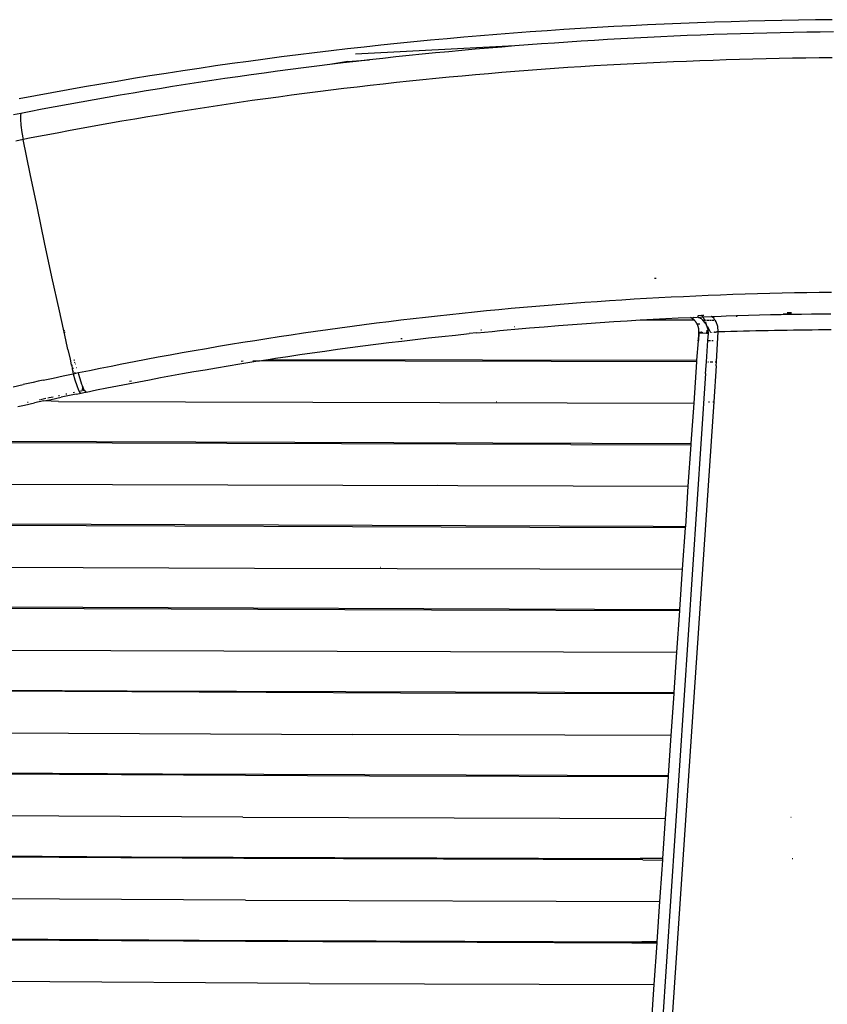
# Model space of a CAD drawing. Units: millimetres. Extents: x 1127 to 5670, y 370 to 3430.
# Drawn here: x 3327 to 3423, y 1662 to 1779 of the extents above; entities that cross this region are included whole.
import ezdxf

# ---------------------------------------------------------------- set-up
doc = ezdxf.new("R2010")
doc.units = ezdxf.units.MM

msp = doc.modelspace()

# ---------------------------------------------------------------- linework, layer by layer
for p, q in [((3393.302, 1778.228), (3391.315, 1778.102)), ((3395.29, 1778.347), (3393.302, 1778.228)), ((3397.279, 1778.458), (3395.29, 1778.347)), ((3399.27, 1778.563), (3397.279, 1778.458)), ((3401.262, 1778.661), (3399.27, 1778.563)), ((3403.255, 1778.752), (3401.262, 1778.661)), ((3405.25, 1778.835), (3403.255, 1778.752)), ((3407.246, 1778.912), (3405.25, 1778.835)), ((3409.243, 1778.982), (3407.246, 1778.912)), ((3411.242, 1779.046), (3409.243, 1778.982)), ((3413.242, 1779.102), (3411.242, 1779.046)), ((3415.243, 1779.152), (3413.242, 1779.102)), ((3417.245, 1779.195), (3415.243, 1779.152)), ((3419.249, 1779.232), (3417.245, 1779.195)), ((3421.254, 1779.262), (3419.249, 1779.232)), ((3423.26, 1779.285), (3421.254, 1779.262)), ((3377.447, 1777.019), (3375.471, 1776.835)), ((3379.424, 1777.195), (3377.447, 1777.019)), ((3381.402, 1777.364), (3379.424, 1777.195)), ((3383.382, 1777.526), (3381.402, 1777.364)), ((3385.363, 1777.681), (3383.382, 1777.526)), ((3387.346, 1777.829), (3385.363, 1777.681)), ((3389.33, 1777.969), (3387.346, 1777.829)), ((3391.315, 1778.102), (3389.33, 1777.969)), ((3398.119, 1777.007), (3396.542, 1776.917)), ((3399.697, 1777.092), (3398.119, 1777.007)), ((3401.274, 1777.173), (3399.697, 1777.092)), ((3402.852, 1777.249), (3401.274, 1777.173)), ((3404.43, 1777.321), (3402.852, 1777.249)), ((3406.009, 1777.388), (3404.43, 1777.321)), ((3407.588, 1777.451), (3406.009, 1777.388)), ((3409.167, 1777.509), (3407.588, 1777.451)), ((3410.746, 1777.563), (3409.167, 1777.509)), ((3412.326, 1777.612), (3410.746, 1777.563)), ((3413.906, 1777.657), (3412.326, 1777.612)), ((3415.487, 1777.698), (3413.906, 1777.657)), ((3417.067, 1777.735), (3415.487, 1777.698)), ((3418.649, 1777.767), (3417.067, 1777.735)), ((3420.23, 1777.795), (3418.649, 1777.767)), ((3421.811, 1777.818), (3420.23, 1777.795)), ((3423.393, 1777.838), (3421.811, 1777.818)), ((3367.583, 1776.027), (3365.614, 1775.807)), ((3385.513, 1776.16), (3366.573, 1775.178)), ((3369.553, 1776.24), (3367.583, 1776.027)), ((3371.524, 1776.446), (3369.553, 1776.24)), ((3373.497, 1776.644), (3371.524, 1776.446)), ((3375.471, 1776.835), (3373.497, 1776.644)), ((3382.365, 1775.901), (3380.791, 1775.765)), ((3383.939, 1776.033), (3382.365, 1775.901)), ((3385.513, 1776.16), (3383.939, 1776.033)), ((3387.088, 1776.282), (3385.513, 1776.16)), ((3388.663, 1776.399), (3387.088, 1776.282)), ((3390.238, 1776.512), (3388.663, 1776.399)), ((3391.814, 1776.621), (3390.238, 1776.512)), ((3393.39, 1776.724), (3391.814, 1776.621)), ((3394.966, 1776.823), (3393.39, 1776.724)), ((3396.542, 1776.917), (3394.966, 1776.823)), ((3357.754, 1774.852), (3355.792, 1774.595)), ((3359.717, 1775.102), (3357.754, 1774.852)), ((3361.681, 1775.344), (3359.717, 1775.102)), ((3363.647, 1775.579), (3361.681, 1775.344)), ((3365.614, 1775.807), (3363.647, 1775.579)), ((3369.788, 1774.678), (3368.219, 1774.504)), ((3371.358, 1774.847), (3369.788, 1774.678)), ((3372.928, 1775.012), (3371.358, 1774.847)), ((3374.5, 1775.172), (3372.928, 1775.012)), ((3376.072, 1775.327), (3374.5, 1775.172)), ((3377.644, 1775.478), (3376.072, 1775.327)), ((3379.218, 1775.624), (3377.644, 1775.478)), ((3380.791, 1775.765), (3379.218, 1775.624)), ((3416.953, 1774.66), (3415.378, 1774.626)), ((3418.529, 1774.69), (3416.953, 1774.66)), ((3420.105, 1774.715), (3418.529, 1774.69)), ((3421.682, 1774.736), (3420.105, 1774.715)), ((3423.259, 1774.752), (3421.682, 1774.736)), ((3347.96, 1773.493), (3346.006, 1773.199)), ((3349.916, 1773.78), (3347.96, 1773.493)), ((3351.873, 1774.059), (3349.916, 1773.78)), ((3353.832, 1774.331), (3351.873, 1774.059)), ((3355.792, 1774.595), (3353.832, 1774.331)), ((3360.387, 1773.562), (3358.823, 1773.36)), ((3361.952, 1773.76), (3360.387, 1773.562)), ((3363.518, 1773.953), (3361.952, 1773.76)), ((3365.635, 1774.298), (3363.518, 1773.953)), ((3365.084, 1774.141), (3363.518, 1773.953)), ((3366.651, 1774.325), (3365.084, 1774.141)), ((3365.635, 1774.298), (3368.219, 1774.504)), ((3368.219, 1774.504), (3366.651, 1774.325)), ((3391.788, 1773.578), (3390.218, 1773.47)), ((3393.357, 1773.68), (3391.788, 1773.578)), ((3394.928, 1773.778), (3393.357, 1773.68)), ((3396.498, 1773.871), (3394.928, 1773.778)), ((3398.07, 1773.96), (3396.498, 1773.871)), ((3399.641, 1774.043), (3398.07, 1773.96)), ((3401.213, 1774.122), (3399.641, 1774.043)), ((3402.785, 1774.197), (3401.213, 1774.122)), ((3404.358, 1774.266), (3402.785, 1774.197)), ((3405.931, 1774.331), (3404.358, 1774.266)), ((3407.505, 1774.392), (3405.931, 1774.331)), ((3409.079, 1774.448), (3407.505, 1774.392)), ((3410.653, 1774.499), (3409.079, 1774.448)), ((3412.227, 1774.546), (3410.653, 1774.499)), ((3413.802, 1774.588), (3412.227, 1774.546)), ((3415.378, 1774.626), (3413.802, 1774.588)), ((3342.101, 1772.589), (3340.151, 1772.274)), ((3344.053, 1772.898), (3342.101, 1772.589)), ((3346.006, 1773.199), (3344.053, 1772.898)), ((3352.576, 1772.503), (3351.016, 1772.277)), ((3354.137, 1772.724), (3352.576, 1772.503)), ((3355.698, 1772.941), (3354.137, 1772.724)), ((3357.26, 1773.153), (3355.698, 1772.941)), ((3358.823, 1773.36), (3357.26, 1773.153)), ((3377.678, 1772.435), (3376.113, 1772.283)), ((3379.244, 1772.581), (3377.678, 1772.435)), ((3380.811, 1772.723), (3379.244, 1772.581)), ((3382.378, 1772.86), (3380.811, 1772.723)), ((3383.945, 1772.992), (3382.378, 1772.86)), ((3385.513, 1773.118), (3383.945, 1772.992)), ((3387.081, 1773.241), (3385.513, 1773.118)), ((3388.649, 1773.358), (3387.081, 1773.241)), ((3390.218, 1773.47), (3388.649, 1773.358)), ((3334.309, 1771.282), (3332.364, 1770.936)), ((3336.255, 1771.62), (3334.309, 1771.282)), ((3338.202, 1771.95), (3336.255, 1771.62)), ((3340.151, 1772.274), (3338.202, 1771.95)), ((3344.786, 1771.326), (3343.231, 1771.076)), ((3346.342, 1771.57), (3344.786, 1771.326)), ((3347.9, 1771.811), (3346.342, 1771.57)), ((3349.458, 1772.046), (3347.9, 1771.811)), ((3351.016, 1772.277), (3349.458, 1772.046)), ((3366.735, 1771.272), (3365.175, 1771.087)), ((3368.296, 1771.453), (3366.735, 1771.272)), ((3369.857, 1771.629), (3368.296, 1771.453)), ((3371.42, 1771.8), (3369.857, 1771.629)), ((3372.983, 1771.966), (3371.42, 1771.8)), ((3374.547, 1772.127), (3372.983, 1771.966)), ((3376.113, 1772.283), (3374.547, 1772.127)), ((3328.479, 1770.224), (3326.539, 1769.857)), ((3330.421, 1770.584), (3328.479, 1770.224)), ((3332.364, 1770.936), (3330.421, 1770.584)), ((3337.018, 1770.032), (3335.467, 1769.759)), ((3338.57, 1770.3), (3337.018, 1770.032)), ((3340.122, 1770.564), (3338.57, 1770.3)), ((3341.676, 1770.822), (3340.122, 1770.564)), ((3343.231, 1771.076), (3341.676, 1770.822)), ((3357.387, 1770.086), (3355.832, 1769.872)), ((3358.943, 1770.296), (3357.387, 1770.086)), ((3360.5, 1770.501), (3358.943, 1770.296)), ((3362.057, 1770.701), (3360.5, 1770.501)), ((3363.616, 1770.896), (3362.057, 1770.701)), ((3365.175, 1771.087), (3363.616, 1770.896)), ((3330.819, 1768.914), (3329.271, 1768.623)), ((3332.367, 1769.2), (3330.819, 1768.914)), ((3333.917, 1769.482), (3332.367, 1769.2)), ((3335.467, 1769.759), (3333.917, 1769.482)), ((3349.621, 1768.967), (3348.07, 1768.728)), ((3351.172, 1769.2), (3349.621, 1768.967)), ((3352.725, 1769.429), (3351.172, 1769.2)), ((3354.278, 1769.653), (3352.725, 1769.429)), ((3355.832, 1769.872), (3354.278, 1769.653)), ((3326.769, 1768.142), (3325.875, 1767.967)), ((3326.705, 1767.928), (3326.698, 1767.445)), ((3326.769, 1768.142), (3326.705, 1767.928)), ((3327.725, 1768.327), (3326.769, 1768.142)), ((3329.271, 1768.623), (3327.725, 1768.327)), ((3341.874, 1767.729), (3340.328, 1767.468)), ((3343.422, 1767.986), (3341.874, 1767.729)), ((3344.97, 1768.238), (3343.422, 1767.986)), ((3346.52, 1768.486), (3344.97, 1768.238)), ((3348.07, 1768.728), (3346.52, 1768.486)), ((3326.698, 1767.445), (3326.758, 1766.726)), ((3326.758, 1766.726), (3326.877, 1765.876)), ((3335.692, 1766.656), (3334.148, 1766.376)), ((3337.236, 1766.931), (3335.692, 1766.656)), ((3338.782, 1767.202), (3337.236, 1766.931)), ((3340.328, 1767.468), (3338.782, 1767.202)), ((3326.877, 1765.876), (3327.031, 1765.025)), ((3329.523, 1765.51), (3327.982, 1765.212)), ((3331.064, 1765.803), (3329.523, 1765.51)), ((3332.606, 1766.092), (3331.064, 1765.803)), ((3334.148, 1766.376), (3332.606, 1766.092)), ((3327.031, 1765.025), (3326.14, 1764.849)), ((3327.982, 1765.212), (3327.031, 1765.025)), ((3327.873, 1760.93), (3327.031, 1765.025)), ((3328.725, 1756.845), (3327.873, 1760.93)), ((3329.585, 1752.772), (3328.725, 1756.845)), ((3330.455, 1748.71), (3329.585, 1752.772)), ((3331.333, 1744.659), (3330.455, 1748.71)), ((3402.315, 1748.481), (3402.13, 1748.481)), ((3408.495, 1746.503), (3409.962, 1746.562)), ((3409.962, 1746.562), (3411.429, 1746.616)), ((3411.429, 1746.616), (3412.896, 1746.666)), ((3412.896, 1746.666), (3414.364, 1746.711)), ((3414.364, 1746.711), (3415.831, 1746.752)), ((3415.831, 1746.752), (3417.299, 1746.788)), ((3417.299, 1746.788), (3418.766, 1746.82)), ((3418.766, 1746.82), (3420.234, 1746.847)), ((3420.234, 1746.847), (3421.702, 1746.869)), ((3421.702, 1746.869), (3423.17, 1746.888)), ((3389.45, 1745.33), (3390.912, 1745.447)), ((3390.912, 1745.447), (3392.375, 1745.56)), ((3392.375, 1745.56), (3393.839, 1745.668)), ((3393.839, 1745.668), (3395.303, 1745.772)), ((3395.303, 1745.772), (3396.768, 1745.871)), ((3396.768, 1745.871), (3398.233, 1745.966)), ((3398.233, 1745.966), (3399.698, 1746.057)), ((3399.698, 1746.057), (3401.164, 1746.142)), ((3401.164, 1746.142), (3402.63, 1746.224)), ((3402.63, 1746.224), (3404.096, 1746.3)), ((3404.096, 1746.3), (3405.562, 1746.373)), ((3405.562, 1746.373), (3407.029, 1746.44)), ((3407.029, 1746.44), (3408.495, 1746.503)), ((3332.094, 1741.196), (3331.333, 1744.659)), ((3376.322, 1744.068), (3377.778, 1744.226)), ((3377.778, 1744.226), (3379.235, 1744.38)), ((3379.235, 1744.38), (3380.692, 1744.529)), ((3380.692, 1744.529), (3382.15, 1744.674)), ((3382.15, 1744.674), (3383.608, 1744.814)), ((3383.608, 1744.814), (3385.068, 1744.95)), ((3385.068, 1744.95), (3386.528, 1745.081)), ((3386.528, 1745.081), (3387.989, 1745.208)), ((3387.989, 1745.208), (3389.45, 1745.33)), ((3414.619, 1744.16), (3415.901, 1744.193)), ((3415.901, 1744.193), (3417.159, 1744.221)), ((3417.159, 1744.221), (3418.391, 1744.246)), ((3417.409, 1744.286), (3418.058, 1744.294)), ((3417.915, 1744.407), (3417.875, 1744.406)), ((3418.415, 1744.422), (3417.915, 1744.407)), ((3418.058, 1744.294), (3418.398, 1744.297)), ((3418.391, 1744.246), (3419.598, 1744.267)), ((3419.598, 1744.267), (3420.779, 1744.284)), ((3420.779, 1744.284), (3421.936, 1744.298)), ((3421.936, 1744.298), (3423.066, 1744.309)), ((3366.152, 1742.829), (3367.603, 1743.02)), ((3367.603, 1743.02), (3369.054, 1743.206)), ((3369.054, 1743.206), (3370.506, 1743.388)), ((3370.506, 1743.388), (3371.959, 1743.565)), ((3371.959, 1743.565), (3373.413, 1743.737)), ((3373.413, 1743.737), (3374.867, 1743.905)), ((3374.867, 1743.905), (3376.322, 1744.068)), ((3390.686, 1742.897), (3392.368, 1743.026)), ((3392.368, 1743.026), (3394.026, 1743.148)), ((3394.026, 1743.148), (3395.659, 1743.262)), ((3395.659, 1743.262), (3397.267, 1743.368)), ((3397.267, 1743.368), (3398.85, 1743.467)), ((3398.85, 1743.467), (3400.408, 1743.56)), ((3400.408, 1743.56), (3401.942, 1743.646)), ((3400.408, 1743.56), (3406.787, 1743.597)), ((3401.942, 1743.646), (3403.451, 1743.725)), ((3403.451, 1743.725), (3404.935, 1743.799)), ((3404.935, 1743.799), (3406.393, 1743.866)), ((3406.393, 1743.866), (3406.45, 1743.848)), ((3406.45, 1743.848), (3406.428, 1743.861)), ((3406.473, 1743.834), (3406.45, 1743.848)), ((3406.495, 1743.82), (3406.45, 1743.848)), ((3406.495, 1743.82), (3406.473, 1743.834)), ((3406.473, 1743.834), (3406.518, 1743.806)), ((3406.518, 1743.806), (3406.495, 1743.82)), ((3406.518, 1743.806), (3406.718, 1743.872)), ((3406.54, 1743.792), (3406.518, 1743.806)), ((3406.787, 1743.597), (3406.54, 1743.792)), ((3406.718, 1743.872), (3406.691, 1743.879)), ((3406.718, 1743.872), (3407.204, 1743.901)), ((3406.806, 1743.58), (3406.787, 1743.597)), ((3406.787, 1743.597), (3406.825, 1743.562)), ((3406.825, 1743.562), (3406.806, 1743.58)), ((3406.844, 1743.543), (3406.825, 1743.562)), ((3406.825, 1743.562), (3406.862, 1743.525)), ((3406.862, 1743.525), (3406.844, 1743.543)), ((3406.88, 1743.506), (3406.862, 1743.525)), ((3406.898, 1743.487), (3406.88, 1743.506)), ((3406.898, 1743.487), (3406.903, 1743.513)), ((3406.915, 1743.468), (3406.898, 1743.487)), ((3406.915, 1743.468), (3406.932, 1743.491)), ((3406.951, 1743.436), (3406.915, 1743.468)), ((3406.932, 1743.448), (3406.945, 1743.482)), ((3406.951, 1743.436), (3406.957, 1743.473)), ((3406.966, 1743.408), (3406.951, 1743.436)), ((3406.983, 1743.388), (3406.951, 1743.436)), ((3406.983, 1743.388), (3406.966, 1743.408)), ((3406.999, 1743.368), (3406.983, 1743.388)), ((3407.015, 1743.347), (3406.999, 1743.368)), ((3407.03, 1743.326), (3407.015, 1743.347)), ((3407.046, 1743.305), (3407.015, 1743.347)), ((3407.046, 1743.305), (3407.03, 1743.326)), ((3407.061, 1743.283), (3407.046, 1743.305)), ((3407.076, 1743.262), (3407.061, 1743.283)), ((3407.09, 1743.24), (3407.076, 1743.262)), ((3407.105, 1743.218), (3407.076, 1743.262)), ((3407.105, 1743.218), (3407.09, 1743.24)), ((3407.119, 1743.196), (3407.105, 1743.218)), ((3407.132, 1743.174), (3407.119, 1743.196)), ((3407.145, 1743.151), (3407.119, 1743.196)), ((3407.145, 1743.151), (3407.132, 1743.174)), ((3407.158, 1743.129), (3407.145, 1743.151)), ((3407.171, 1743.106), (3407.145, 1743.151)), ((3407.171, 1743.106), (3407.158, 1743.129)), ((3407.183, 1743.083), (3407.171, 1743.106)), ((3407.195, 1743.06), (3407.171, 1743.106)), ((3407.195, 1743.06), (3407.183, 1743.083)), ((3407.207, 1743.037), (3407.195, 1743.06)), ((3407.523, 1743.054), (3407.195, 1743.06)), ((3407.317, 1743.906), (3407.204, 1743.901)), ((3407.218, 1743.014), (3407.207, 1743.037)), ((3407.427, 1744.072), (3407.249, 1744.068)), ((3407.317, 1743.906), (3407.355, 1743.866)), ((3407.355, 1743.866), (3407.827, 1743.928)), ((3407.355, 1743.866), (3407.508, 1743.831)), ((3407.7, 1744.078), (3407.427, 1744.072)), ((3407.582, 1743.754), (3407.508, 1743.831)), ((3407.696, 1743.698), (3407.582, 1743.754)), ((3407.852, 1743.539), (3407.696, 1743.698)), ((3407.746, 1744.1), (3407.7, 1744.078)), ((3407.77, 1744.069), (3407.746, 1744.1)), ((3407.825, 1744.081), (3407.77, 1744.069)), ((3407.817, 1744.007), (3407.794, 1744.038)), ((3407.84, 1743.975), (3407.817, 1744.007)), ((3407.982, 1744.085), (3407.825, 1744.081)), ((3407.827, 1743.928), (3407.859, 1743.948)), ((3407.859, 1743.948), (3407.84, 1743.975)), ((3407.852, 1743.539), (3408.005, 1743.539)), ((3408.158, 1743.227), (3407.852, 1743.539)), ((3407.859, 1743.948), (3408.907, 1743.971)), ((3407.907, 1743.878), (3407.885, 1743.91)), ((3407.928, 1743.845), (3407.907, 1743.878)), ((3407.949, 1743.812), (3407.928, 1743.845)), ((3407.969, 1743.778), (3407.949, 1743.812)), ((3407.989, 1743.745), (3407.969, 1743.778)), ((3408.008, 1743.711), (3407.989, 1743.745)), ((3408.027, 1743.677), (3408.008, 1743.711)), ((3408.045, 1743.642), (3408.027, 1743.677)), ((3408.037, 1743.539), (3408.081, 1743.573)), ((3408.063, 1743.608), (3408.045, 1743.642)), ((3408.081, 1743.573), (3408.063, 1743.608)), ((3408.081, 1743.573), (3408.289, 1743.538)), ((3408.13, 1743.467), (3408.114, 1743.503)), ((3408.224, 1743.089), (3408.158, 1743.227)), ((3408.19, 1743.323), (3408.177, 1743.356)), ((3408.204, 1743.286), (3408.19, 1743.323)), ((3408.217, 1743.249), (3408.204, 1743.286)), ((3408.23, 1743.212), (3408.217, 1743.249)), ((3408.277, 1743.061), (3408.224, 1743.089)), ((3408.243, 1743.175), (3408.23, 1743.212)), ((3408.255, 1743.137), (3408.243, 1743.175)), ((3408.266, 1743.099), (3408.255, 1743.137)), ((3408.277, 1743.061), (3408.266, 1743.099)), ((3408.287, 1743.023), (3408.277, 1743.061)), ((3408.297, 1742.985), (3408.287, 1743.023)), ((3408.373, 1743.538), (3408.571, 1743.538)), ((3408.649, 1743.538), (3408.816, 1743.538)), ((3408.907, 1743.971), (3408.85, 1744.015)), ((3408.87, 1743.537), (3408.904, 1743.537)), ((3408.907, 1743.971), (3409.236, 1743.984)), ((3409.179, 1743.761), (3408.907, 1743.971)), ((3408.958, 1743.537), (3409.087, 1743.537)), ((3409.144, 1743.537), (3409.184, 1743.537)), ((3409.279, 1743.537), (3409.179, 1743.761)), ((3409.236, 1743.984), (3410.034, 1744.014)), ((3409.279, 1743.537), (3409.326, 1743.537)), ((3409.458, 1743.335), (3409.326, 1743.537)), ((3409.649, 1742.787), (3409.458, 1743.335)), ((3410.03, 1743.968), (3410.034, 1744.014)), ((3410.034, 1744.014), (3410.619, 1744.036)), ((3410.619, 1744.036), (3411.859, 1744.078)), ((3411.859, 1744.078), (3411.85, 1743.947)), ((3411.859, 1744.078), (3411.977, 1744.082)), ((3411.977, 1744.082), (3413.311, 1744.123)), ((3413.311, 1744.123), (3414.619, 1744.16)), ((3331.916, 1742.326), (3331.968, 1742.337)), ((3331.994, 1742.095), (3332.043, 1742.105)), ((3358.912, 1741.807), (3360.358, 1742.021)), ((3360.358, 1742.021), (3361.805, 1742.23)), ((3361.805, 1742.23), (3363.253, 1742.434)), ((3363.253, 1742.434), (3364.702, 1742.634)), ((3364.702, 1742.634), (3366.152, 1742.829)), ((3378.453, 1741.77), (3380.081, 1741.939)), ((3380.998, 1742.031), (3380.081, 1741.939)), ((3380.998, 1742.031), (3381.909, 1742.121)), ((3381.529, 1742.363), (3381.471, 1742.357)), ((3381.909, 1742.121), (3382.814, 1742.209)), ((3382.814, 1742.209), (3383.713, 1742.294)), ((3383.713, 1742.294), (3384.606, 1742.378)), ((3384.606, 1742.378), (3385.493, 1742.458)), ((3385.517, 1742.744), (3385.475, 1742.741)), ((3385.493, 1742.458), (3386.374, 1742.537)), ((3386.374, 1742.537), (3387.248, 1742.613)), ((3387.248, 1742.613), (3388.98, 1742.759)), ((3388.98, 1742.759), (3390.686, 1742.897)), ((3407.229, 1742.99), (3407.218, 1743.014)), ((3407.24, 1742.967), (3407.229, 1742.99)), ((3407.25, 1742.943), (3407.24, 1742.967)), ((3407.26, 1742.919), (3407.25, 1742.943)), ((3407.27, 1742.895), (3407.26, 1742.919)), ((3407.279, 1742.871), (3407.27, 1742.895)), ((3407.288, 1742.847), (3407.279, 1742.871)), ((3407.297, 1742.822), (3407.288, 1742.847)), ((3407.306, 1742.798), (3407.297, 1742.822)), ((3407.314, 1742.773), (3407.306, 1742.798)), ((3407.321, 1742.748), (3407.314, 1742.773)), ((3407.329, 1742.723), (3407.321, 1742.748)), ((3407.336, 1742.698), (3407.329, 1742.723)), ((3407.38, 1741.875), (3407.335, 1741.234)), ((3407.343, 1742.672), (3407.336, 1742.698)), ((3407.349, 1742.647), (3407.343, 1742.672)), ((3407.355, 1742.622), (3407.349, 1742.647)), ((3407.361, 1742.596), (3407.355, 1742.622)), ((3407.367, 1742.571), (3407.361, 1742.596)), ((3407.372, 1742.545), (3407.367, 1742.571)), ((3407.369, 1741.715), (3407.39, 1741.905)), ((3407.376, 1742.52), (3407.372, 1742.545)), ((3407.375, 1741.883), (3407.385, 1742.046)), ((3407.381, 1742.494), (3407.376, 1742.52)), ((3407.38, 1741.875), (3407.389, 1742.037)), ((3407.394, 1742.032), (3407.38, 1741.875)), ((3407.39, 1741.905), (3407.38, 1741.875)), ((3407.39, 1741.905), (3407.38, 1741.875)), ((3407.385, 1742.468), (3407.381, 1742.494)), ((3407.382, 1741.788), (3407.39, 1741.905)), ((3407.388, 1742.443), (3407.385, 1742.468)), ((3407.386, 1742.051), (3407.405, 1742.069)), ((3407.399, 1742.028), (3407.386, 1742.051)), ((3407.386, 1742.051), (3407.427, 1742.026)), ((3407.391, 1742.417), (3407.388, 1742.443)), ((3407.389, 1741.947), (3407.399, 1742.028)), ((3407.427, 1742.026), (3407.389, 1741.947)), ((3407.39, 1741.905), (3407.389, 1741.947)), ((3407.394, 1742.032), (3407.39, 1741.905)), ((3407.394, 1742.391), (3407.391, 1742.417)), ((3407.391, 1741.913), (3407.398, 1742.064)), ((3407.397, 1742.366), (3407.394, 1742.391)), ((3407.399, 1742.34), (3407.397, 1742.366)), ((3407.401, 1742.314), (3407.399, 1742.34)), ((3407.405, 1742.069), (3407.399, 1742.028)), ((3407.399, 1742.028), (3407.427, 1742.026)), ((3407.403, 1742.288), (3407.401, 1742.314)), ((3407.44, 1742.081), (3407.401, 1742.054)), ((3407.404, 1742.262), (3407.403, 1742.288)), ((3407.405, 1742.236), (3407.404, 1742.262)), ((3407.405, 1742.21), (3407.405, 1742.236)), ((3407.405, 1742.184), (3407.405, 1742.21)), ((3407.405, 1742.158), (3407.405, 1742.184)), ((3407.405, 1742.132), (3407.405, 1742.158)), ((3407.405, 1742.069), (3407.405, 1742.132)), ((3407.405, 1742.069), (3407.456, 1742.084)), ((3407.427, 1742.026), (3407.405, 1742.069)), ((3407.415, 1742.073), (3407.413, 1742.027)), ((3407.427, 1742.026), (3408.294, 1741.981)), ((3407.44, 1742.081), (3407.436, 1742.026)), ((3407.44, 1742.081), (3407.445, 1742.025)), ((3407.455, 1742.025), (3407.456, 1742.084)), ((3407.456, 1742.084), (3407.745, 1742.166)), ((3407.464, 1742.158), (3407.456, 1742.084)), ((3407.474, 1742.088), (3407.466, 1742.024)), ((3407.474, 1742.088), (3407.478, 1742.024)), ((3407.493, 1742.091), (3407.49, 1742.023)), ((3407.493, 1742.091), (3407.746, 1742.166)), ((3407.502, 1742.023), (3407.515, 1742.094)), ((3407.515, 1742.094), (3407.746, 1742.165)), ((3407.518, 1742.022), (3407.515, 1742.094)), ((3407.538, 1742.097), (3407.53, 1742.021)), ((3407.538, 1742.097), (3407.563, 1742.099)), ((3407.538, 1742.097), (3407.55, 1742.02)), ((3407.562, 1742.105), (3407.747, 1742.164)), ((3407.563, 1742.099), (3407.748, 1742.162)), ((3407.563, 1742.099), (3407.591, 1742.102)), ((3407.563, 1742.099), (3407.563, 1742.019)), ((3407.576, 1742.019), (3407.591, 1742.102)), ((3407.591, 1742.102), (3407.749, 1742.16)), ((3407.591, 1742.102), (3407.62, 1742.104)), ((3407.591, 1742.102), (3407.599, 1742.018)), ((3407.62, 1742.104), (3407.613, 1742.017)), ((3407.62, 1742.104), (3407.751, 1742.157)), ((3407.62, 1742.104), (3407.65, 1742.106)), ((3407.65, 1742.106), (3407.626, 1742.016)), ((3407.65, 1742.106), (3407.754, 1742.153)), ((3407.65, 1742.106), (3407.682, 1742.107)), ((3407.653, 1742.015), (3407.65, 1742.106)), ((3407.682, 1742.107), (3407.667, 1742.014)), ((3407.682, 1742.107), (3407.757, 1742.147)), ((3407.682, 1742.107), (3407.715, 1742.108)), ((3407.682, 1742.107), (3407.698, 1742.012)), ((3407.715, 1742.108), (3407.712, 1742.012)), ((3407.725, 1742.011), (3407.75, 1742.109)), ((3407.732, 1742.119), (3407.762, 1742.139)), ((3407.75, 1742.109), (3407.77, 1742.127)), ((3407.75, 1742.109), (3407.781, 1742.11)), ((3407.76, 1742.009), (3407.75, 1742.109)), ((3407.785, 1742.101), (3407.773, 1742.009)), ((3407.79, 1742.093), (3407.811, 1742.007)), ((3407.824, 1742.041), (3407.824, 1742.006)), ((3408.294, 1741.981), (3408.372, 1741.995)), ((3408.306, 1742.947), (3408.297, 1742.985)), ((3408.303, 1742.022), (3408.304, 1741.981)), ((3408.315, 1742.909), (3408.306, 1742.947)), ((3408.442, 1742.629), (3408.315, 1742.909)), ((3408.427, 1742.803), (3408.315, 1742.909)), ((3408.315, 1742.909), (3408.478, 1742.315)), ((3408.316, 1741.98), (3408.339, 1742.094)), ((3408.329, 1742.135), (3408.383, 1742.21)), ((3408.336, 1742.167), (3408.383, 1742.21)), ((3408.339, 1742.094), (3408.383, 1742.21)), ((3408.339, 1742.18), (3408.383, 1742.21)), ((3408.382, 1742.17), (3408.339, 1742.094)), ((3408.38, 1742.131), (3408.339, 1742.094)), ((3408.339, 1742.094), (3408.372, 1741.995)), ((3408.339, 1742.094), (3408.378, 1742.091)), ((3408.341, 1742.187), (3408.383, 1742.21)), ((3408.342, 1742.192), (3408.383, 1742.21)), ((3408.343, 1742.195), (3408.383, 1742.21)), ((3408.343, 1742.197), (3408.383, 1742.21)), ((3408.343, 1742.199), (3408.383, 1742.21)), ((3408.344, 1742.202), (3408.383, 1742.21)), ((3408.344, 1742.2), (3408.383, 1742.21)), ((3408.344, 1742.201), (3408.383, 1742.21)), ((3408.344, 1742.202), (3408.383, 1742.21)), ((3408.378, 1742.091), (3408.372, 1741.995)), ((3408.372, 1741.995), (3408.517, 1741.969)), ((3408.378, 1742.091), (3408.38, 1742.131)), ((3408.38, 1742.131), (3408.382, 1742.17)), ((3408.383, 1742.327), (3408.382, 1742.367)), ((3408.382, 1742.17), (3408.383, 1742.21)), ((3408.384, 1742.288), (3408.383, 1742.327)), ((3408.383, 1742.21), (3408.384, 1742.249)), ((3408.384, 1742.249), (3408.384, 1742.288)), ((3408.478, 1742.315), (3408.442, 1742.629)), ((3408.461, 1741.129), (3408.517, 1741.969)), ((3408.823, 1742.034), (3408.465, 1742.729)), ((3408.484, 1742.259), (3408.478, 1742.315)), ((3408.505, 1742.187), (3408.484, 1742.259)), ((3408.519, 1742.09), (3408.505, 1742.187)), ((3408.517, 1741.969), (3408.519, 1742.09)), ((3408.915, 1742.05), (3408.945, 1742.055)), ((3409.208, 1742.097), (3409.156, 1742.089)), ((3409.208, 1742.097), (3409.235, 1742.101)), ((3409.293, 1742.11), (3409.235, 1742.101)), ((3409.337, 1742.116), (3409.379, 1742.122)), ((3409.379, 1742.122), (3409.458, 1742.134)), ((3409.458, 1742.134), (3409.528, 1742.144)), ((3409.487, 1738.597), (3409.698, 1742.171)), ((3409.616, 1742.156), (3409.528, 1742.144)), ((3409.698, 1742.171), (3409.649, 1742.787)), ((3409.663, 1742.162), (3409.698, 1742.171)), ((3409.698, 1742.171), (3410.466, 1742.195)), ((3410.466, 1742.195), (3411.203, 1742.217)), ((3411.203, 1742.217), (3411.942, 1742.239)), ((3411.942, 1742.239), (3412.681, 1742.259)), ((3412.681, 1742.259), (3413.422, 1742.277)), ((3413.422, 1742.277), (3414.165, 1742.295)), ((3414.165, 1742.295), (3414.908, 1742.312)), ((3414.908, 1742.312), (3415.652, 1742.327)), ((3415.652, 1742.327), (3416.397, 1742.342)), ((3416.397, 1742.342), (3417.143, 1742.355)), ((3417.143, 1742.355), (3417.89, 1742.367)), ((3417.89, 1742.367), (3418.637, 1742.377)), ((3418.637, 1742.377), (3419.384, 1742.387)), ((3419.384, 1742.387), (3420.132, 1742.395)), ((3420.132, 1742.395), (3420.88, 1742.403)), ((3420.88, 1742.403), (3421.628, 1742.409)), ((3421.628, 1742.409), (3422.376, 1742.413)), ((3422.376, 1742.413), (3423.124, 1742.417)), ((3332.349, 1740.043), (3332.094, 1741.196)), ((3351.699, 1740.671), (3353.139, 1740.907)), ((3353.139, 1740.907), (3354.581, 1741.139)), ((3354.581, 1741.139), (3356.024, 1741.366)), ((3356.024, 1741.366), (3357.467, 1741.589)), ((3357.467, 1741.589), (3358.912, 1741.807)), ((3368.963, 1740.67), (3370.512, 1740.863)), ((3370.512, 1740.863), (3372.073, 1741.052)), ((3372.089, 1741.323), (3371.938, 1741.304)), ((3372.073, 1741.052), (3373.648, 1741.238)), ((3373.648, 1741.238), (3375.237, 1741.419)), ((3375.237, 1741.419), (3376.838, 1741.597)), ((3376.838, 1741.597), (3378.453, 1741.77)), ((3407.16, 1738.76), (3407.334, 1741.078)), ((3407.33, 1741.25), (3407.32, 1741.095)), ((3407.33, 1741.242), (3407.32, 1741.095)), ((3407.321, 1741.101), (3407.335, 1741.258)), ((3407.33, 1741.25), (3407.321, 1741.101)), ((3407.33, 1741.242), (3407.322, 1741.09)), ((3407.322, 1741.09), (3407.335, 1741.234)), ((3407.335, 1741.258), (3407.325, 1741.106)), ((3407.335, 1741.234), (3407.326, 1741.084)), ((3407.326, 1741.084), (3407.343, 1741.218)), ((3407.346, 1741.265), (3407.332, 1741.111)), ((3407.335, 1741.258), (3407.332, 1741.111)), ((3407.334, 1741.078), (3407.343, 1741.218)), ((3407.335, 1741.234), (3407.354, 1741.383)), ((3407.348, 1741.297), (3407.335, 1741.234)), ((3407.343, 1741.218), (3407.348, 1741.297)), ((3407.346, 1741.394), (3407.367, 1741.573)), ((3407.361, 1741.474), (3407.346, 1741.394)), ((3407.348, 1741.297), (3407.354, 1741.383)), ((3407.354, 1741.383), (3407.361, 1741.474)), ((3407.361, 1741.474), (3407.367, 1741.573)), ((3407.367, 1741.573), (3407.369, 1741.715)), ((3407.367, 1741.573), (3407.375, 1741.677)), ((3407.382, 1741.788), (3407.369, 1741.715)), ((3407.375, 1741.677), (3407.369, 1741.715)), ((3407.375, 1741.677), (3407.382, 1741.788)), ((3408.316, 1738.597), (3408.461, 1741.129)), ((3408.461, 1741.129), (3408.621, 1741.129)), ((3408.667, 1741.128), (3408.767, 1741.128)), ((3408.938, 1741.128), (3409.092, 1741.128)), ((3332.349, 1740.043), (3332.604, 1738.892)), ((3344.513, 1739.421), (3345.948, 1739.68)), ((3345.948, 1739.68), (3347.384, 1739.934)), ((3347.384, 1739.934), (3348.821, 1740.184)), ((3348.821, 1740.184), (3350.259, 1740.43)), ((3350.259, 1740.43), (3351.699, 1740.671)), ((3359.951, 1739.44), (3361.42, 1739.653)), ((3361.42, 1739.653), (3362.902, 1739.862)), ((3362.902, 1739.862), (3364.397, 1740.069)), ((3364.397, 1740.069), (3365.906, 1740.273)), ((3365.906, 1740.273), (3367.428, 1740.473)), ((3367.428, 1740.473), (3368.963, 1740.67)), ((3332.604, 1738.892), (3332.643, 1738.719)), ((3332.643, 1738.719), (3332.68, 1738.728)), ((3332.643, 1738.719), (3332.71, 1738.419)), ((3332.71, 1738.419), (3332.778, 1738.433)), ((3332.71, 1738.419), (3332.751, 1738.232)), ((3333.058, 1738.81), (3333.13, 1738.825)), ((3333.069, 1738.781), (3333.131, 1738.781)), ((3333.143, 1738.509), (3333.225, 1738.526)), ((3333.213, 1738.33), (3333.274, 1738.343)), ((3337.49, 1738.084), (3338.783, 1738.339)), ((3338.783, 1738.339), (3340.214, 1738.616)), ((3340.214, 1738.616), (3341.646, 1738.889)), ((3341.646, 1738.889), (3343.079, 1739.157)), ((3343.079, 1739.157), (3344.513, 1739.421)), ((3351.415, 1738.108), (3352.804, 1738.336)), ((3352.804, 1738.336), (3354.207, 1738.562)), ((3353.176, 1738.647), (3352.971, 1738.613)), ((3354.207, 1738.562), (3354.935, 1738.711)), ((3354.337, 1738.712), (3354.935, 1738.711)), ((3354.935, 1738.711), (3355.148, 1738.71)), ((3355.148, 1738.71), (3355.623, 1738.785)), ((3407.164, 1738.599), (3355.148, 1738.71)), ((3355.623, 1738.785), (3356.164, 1738.869)), ((3356.164, 1738.869), (3357.052, 1739.006)), ((3356.164, 1738.869), (3407.16, 1738.76)), ((3357.052, 1739.006), (3358.495, 1739.224)), ((3358.495, 1739.224), (3359.951, 1739.44)), ((3406.812, 1733.659), (3407.164, 1738.599)), ((3407.164, 1738.599), (3407.16, 1738.76)), ((3408.196, 1737.179), (3408.316, 1738.597)), ((3408.316, 1738.597), (3408.358, 1738.597)), ((3408.518, 1738.597), (3408.578, 1738.597)), ((3408.729, 1738.597), (3409.048, 1738.597)), ((3409.32, 1738.597), (3409.487, 1738.597)), ((3409.455, 1738.11), (3409.487, 1738.597)), ((3331.793, 1736.913), (3332.989, 1737.166)), ((3332.751, 1738.232), (3332.847, 1738.253)), ((3332.751, 1738.232), (3332.811, 1738.145)), ((3332.882, 1738.16), (3332.811, 1738.145)), ((3332.811, 1738.145), (3332.861, 1737.741)), ((3332.861, 1737.741), (3332.989, 1737.166)), ((3332.964, 1737.816), (3333.009, 1737.826)), ((3333.022, 1737.491), (3332.981, 1737.482)), ((3332.989, 1737.166), (3333.616, 1737.297)), ((3332.989, 1737.166), (3333.181, 1736.425)), ((3333.2, 1737.273), (3333.088, 1737.249)), ((3333.378, 1737.906), (3333.419, 1737.914)), ((3333.616, 1737.297), (3334.906, 1737.563)), ((3333.668, 1737.079), (3333.616, 1737.297)), ((3334.906, 1737.563), (3336.198, 1737.826)), ((3336.198, 1737.826), (3337.49, 1738.084)), ((3344.664, 1736.938), (3345.988, 1737.176)), ((3345.988, 1737.176), (3347.325, 1737.412)), ((3347.325, 1737.412), (3348.675, 1737.646)), ((3348.675, 1737.646), (3350.038, 1737.878)), ((3350.038, 1737.878), (3351.415, 1738.108)), ((3408.196, 1737.179), (3387.286, 1423.593)), ((3409.455, 1738.11), (3409.165, 1733.83)), ((3328.21, 1736.139), (3327.017, 1735.874)), ((3328.806, 1736.27), (3328.21, 1736.139)), ((3329.403, 1736.4), (3328.806, 1736.27)), ((3329.403, 1736.4), (3330.598, 1736.658)), ((3330.598, 1736.658), (3331.793, 1736.913)), ((3333.181, 1736.425), (3333.394, 1735.748)), ((3333.766, 1736.696), (3333.668, 1737.079)), ((3333.92, 1736.173), (3333.766, 1736.696)), ((3333.928, 1736.148), (3333.864, 1736.134)), ((3333.928, 1736.148), (3333.92, 1736.173)), ((3334.017, 1735.882), (3333.928, 1736.148)), ((3334.606, 1736.011), (3334.61, 1735.986)), ((3339.499, 1735.973), (3340.771, 1736.217)), ((3339.916, 1736.292), (3339.682, 1736.247)), ((3340.771, 1736.217), (3342.055, 1736.459)), ((3342.055, 1736.459), (3343.353, 1736.699)), ((3343.353, 1736.699), (3344.664, 1736.938)), ((3325.826, 1735.607), (3327.017, 1735.874)), ((3333.149, 1734.936), (3332.967, 1734.898)), ((3333.329, 1734.738), (3333.923, 1734.862)), ((3333.394, 1735.748), (3333.605, 1735.229)), ((3333.605, 1735.229), (3333.787, 1734.93)), ((3333.787, 1734.93), (3333.923, 1734.862)), ((3333.961, 1735.105), (3333.85, 1735.082)), ((3333.923, 1734.862), (3334.42, 1734.964)), ((3334.07, 1735.736), (3334.017, 1735.882)), ((3334.097, 1735.664), (3334.07, 1735.736)), ((3334.111, 1735.629), (3334.089, 1735.19)), ((3334.089, 1735.19), (3334.125, 1735.593)), ((3334.111, 1735.629), (3334.097, 1735.664)), ((3334.097, 1735.664), (3334.125, 1735.593)), ((3334.125, 1735.593), (3334.111, 1735.629)), ((3334.303, 1735.216), (3334.125, 1735.593)), ((3334.302, 1735.175), (3334.13, 1735.14)), ((3334.302, 1735.175), (3334.303, 1735.216)), ((3334.425, 1735.043), (3334.302, 1735.175)), ((3334.42, 1734.964), (3334.501, 1734.99)), ((3334.501, 1734.99), (3334.425, 1735.043)), ((3334.544, 1734.99), (3334.501, 1734.99)), ((3334.544, 1734.99), (3335.763, 1735.237)), ((3334.553, 1735.014), (3334.544, 1734.99)), ((3335.763, 1735.237), (3336.996, 1735.483)), ((3336.996, 1735.483), (3338.241, 1735.729)), ((3338.241, 1735.729), (3339.499, 1735.973)), ((3327.199, 1733.427), (3328.382, 1733.687)), ((3327.602, 1733.747), (3327.553, 1733.736)), ((3327.635, 1733.754), (3327.602, 1733.747)), ((3329.474, 1733.924), (3328.382, 1733.687)), ((3329.031, 1734.06), (3328.97, 1734.047)), ((3329.72, 1734.209), (3329.092, 1734.073)), ((3329.474, 1733.924), (3330.363, 1734.115)), ((3331.226, 1733.855), (3329.474, 1733.924)), ((3330.117, 1734.295), (3329.962, 1734.261)), ((3330.592, 1734.397), (3330.117, 1734.295)), ((3330.363, 1734.115), (3331.549, 1734.366)), ((3331.343, 1734.556), (3331.222, 1734.531)), ((3331.226, 1733.855), (3406.812, 1733.659)), ((3333.329, 1734.738), (3331.549, 1734.366)), ((3332.215, 1734.74), (3332.094, 1734.715)), ((3383.277, 1733.861), (3383.321, 1733.86)), ((3409.165, 1733.83), (3403.868, 1655.516)), ((3406.486, 1728.882), (3406.812, 1733.659)), ((3408.528, 1733.831), (3408.657, 1733.831)), ((3409.047, 1733.831), (3409.165, 1733.83)), ((3326.412, 1733.252), (3327.199, 1733.427)), ((3392.161, 1728.742), (3308.975, 1729.008)), ((3309.585, 1729.169), (3406.486, 1728.882)), ((3392.161, 1728.742), (3406.489, 1728.72)), ((3406.137, 1723.78), (3406.489, 1728.72)), ((3406.489, 1728.72), (3406.486, 1728.882)), ((3291.917, 1724.15), (3406.137, 1723.78)), ((3376.249, 1724.001), (3376.275, 1724.001)), ((3405.823, 1719.004), (3406.137, 1723.78)), ((3387.286, 1718.873), (3276.945, 1719.293)), ((3401.968, 1719.007), (3277.41, 1719.452)), ((3405.8, 1718.842), (3387.286, 1718.873)), ((3401.968, 1719.007), (3405.823, 1719.004)), ((3405.462, 1713.9), (3405.8, 1718.842)), ((3405.8, 1718.842), (3405.823, 1719.004)), ((3263.469, 1714.427), (3354.55, 1714.032)), ((3354.55, 1714.032), (3405.462, 1713.9)), ((3369.522, 1714.144), (3369.551, 1714.144)), ((3405.136, 1709.121), (3405.462, 1713.9)), ((3375.612, 1709.026), (3251.174, 1709.565)), ((3251.569, 1709.728), (3405.136, 1709.121)), ((3405.135, 1708.961), (3405.136, 1709.121)), ((3405.135, 1708.961), (3375.612, 1709.026)), ((3404.787, 1704.022), (3405.135, 1708.961)), ((3321.942, 1704.302), (3404.787, 1704.022)), ((3404.46, 1699.24), (3404.787, 1704.022)), ((3371.89, 1699.16), (3230.424, 1699.831)), ((3233.981, 1699.98), (3339.382, 1699.45)), ((3339.382, 1699.45), (3404.46, 1699.24)), ((3404.459, 1699.079), (3371.89, 1699.16)), ((3404.112, 1694.14), (3404.459, 1699.079)), ((3404.459, 1699.079), (3404.46, 1699.24)), ((3221.162, 1694.962), (3366.208, 1694.241)), ((3404.112, 1694.14), (3366.208, 1694.241)), ((3403.786, 1689.36), (3404.112, 1694.14)), ((3220.403, 1690.226), (3343.611, 1689.56)), ((3368.233, 1689.295), (3223.642, 1690.045)), ((3343.611, 1689.56), (3403.786, 1689.36)), ((3403.789, 1689.197), (3368.233, 1689.295)), ((3403.437, 1684.256), (3403.789, 1689.197)), ((3403.789, 1689.197), (3403.786, 1689.36)), ((3353.149, 1684.418), (3231.626, 1685.095)), ((3353.149, 1684.418), (3403.437, 1684.256)), ((3403.11, 1679.475), (3403.437, 1684.256)), ((3418.31, 1684.396), (3418.358, 1684.396)), ((3220.965, 1680.409), (3339.907, 1679.706)), ((3353.26, 1679.479), (3220.982, 1680.243)), ((3339.907, 1679.706), (3400.414, 1679.478)), ((3400.711, 1679.317), (3353.26, 1679.479)), ((3403.11, 1679.475), (3400.414, 1679.478)), ((3400.711, 1679.317), (3403.105, 1679.313)), ((3403.037, 1678.188), (3403.105, 1679.313)), ((3403.105, 1679.313), (3403.11, 1679.475)), ((3418.562, 1679.459), (3418.489, 1679.459)), ((3402.762, 1674.371), (3403.037, 1678.188)), ((3353.465, 1674.539), (3221.492, 1675.325)), ((3353.465, 1674.539), (3402.762, 1674.371)), ((3402.435, 1669.588), (3402.762, 1674.371)), ((3353.466, 1669.6), (3222.022, 1670.422)), ((3222.127, 1670.587), (3347.953, 1669.789)), ((3347.953, 1669.789), (3400.615, 1669.59)), ((3399.427, 1669.433), (3353.466, 1669.6)), ((3402.435, 1669.426), (3399.427, 1669.433)), ((3402.435, 1669.588), (3400.615, 1669.59)), ((3402.086, 1664.484), (3402.435, 1669.426)), ((3402.435, 1669.426), (3402.435, 1669.588)), ((3361.083, 1664.624), (3222.574, 1665.509)), ((3361.083, 1664.624), (3402.086, 1664.484)), ((3401.759, 1659.698), (3402.086, 1664.484))]:
    msp.add_line(p, q)

doc.saveas('drawing.dxf')
